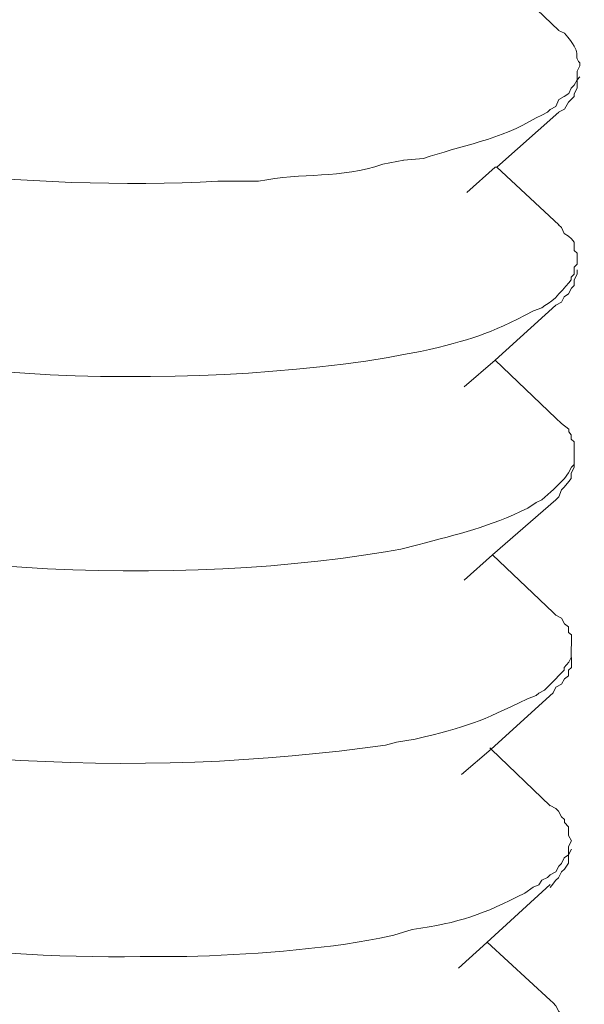
# Model space of a CAD drawing. Units: inches. Extents: x 13916 to 18080, y -21167 to -18246.
# Drawn here: x 16855 to 16863, y -20820 to -20808 of the extents above; entities that cross this region are included whole.
import ezdxf

# ---------------------------------------------------------------- set-up
doc = ezdxf.new("R2010")
doc.units = ezdxf.units.IN
doc.header["$MEASUREMENT"] = 0
doc.layers.add('layer 1', color=7, linetype='Continuous')

msp = doc.modelspace()

# ---------------------------------------------------------------- linework, layer by layer
at = {"layer": 'layer 1', "lineweight": 15}
for points, knots in [([(16848.217, -20806.719), (16848.217, -20806.719), (16848.217, -20806.908), (16848.217, -20806.908), (16848.217, -20806.908), (16848.217, -20806.908), (16848.254, -20806.978), (16848.254, -20806.978), (16848.254, -20806.978), (16848.254, -20806.978), (16848.287, -20807.051), (16848.287, -20807.051), (16848.287, -20807.051), (16848.287, -20807.051), (16848.327, -20807.181), (16848.327, -20807.181), (16848.327, -20807.181), (16848.327, -20807.181), (16848.363, -20807.257), (16848.363, -20807.257), (16848.363, -20807.257), (16848.363, -20807.257), (16848.397, -20807.329), (16848.397, -20807.329), (16848.397, -20807.329), (16848.397, -20807.329), (16848.436, -20807.403), (16848.436, -20807.403), (16848.436, -20807.403), (16848.436, -20807.403), (16848.51, -20807.439), (16848.51, -20807.439), (16848.51, -20807.439), (16848.51, -20807.439), (16848.546, -20807.513), (16848.546, -20807.513), (16848.546, -20807.513), (16848.546, -20807.513), (16848.622, -20807.588), (16848.622, -20807.588), (16848.622, -20807.588), (16848.622, -20807.588), (16848.714, -20807.662), (16848.714, -20807.662), (16848.714, -20807.662), (16848.714, -20807.662), (16848.785, -20807.698), (16848.785, -20807.698), (16848.785, -20807.698), (16848.785, -20807.698), (16848.825, -20807.771), (16848.825, -20807.771), (16848.825, -20807.771), (16849.112, -20808.03), (16849.567, -20808.241), (16849.913, -20808.418), (16849.913, -20808.418), (16849.913, -20808.418), (16850.056, -20808.491), (16850.056, -20808.491), (16850.056, -20808.491), (16850.056, -20808.491), (16850.338, -20808.601), (16850.338, -20808.601), (16850.338, -20808.601), (16852.641, -20809.456), (16855.595, -20809.768), (16858.043, -20809.634), (16858.043, -20809.634), (16858.043, -20809.634), (16858.321, -20809.634), (16858.321, -20809.634)], [0, 0, 0, 0, 0.055556, 0.055556, 0.055556, 0.055556, 0.111111, 0.111111, 0.111111, 0.111111, 0.166667, 0.166667, 0.166667, 0.166667, 0.222222, 0.222222, 0.222222, 0.222222, 0.277778, 0.277778, 0.277778, 0.277778, 0.333333, 0.333333, 0.333333, 0.333333, 0.388889, 0.388889, 0.388889, 0.388889, 0.444444, 0.444444, 0.444444, 0.444444, 0.5, 0.5, 0.5, 0.5, 0.555556, 0.555556, 0.555556, 0.555556, 0.611111, 0.611111, 0.611111, 0.611111, 0.666667, 0.666667, 0.666667, 0.666667, 0.722222, 0.722222, 0.722222, 0.722222, 0.777778, 0.777778, 0.777778, 0.777778, 0.833333, 0.833333, 0.833333, 0.833333, 0.888889, 0.888889, 0.888889, 0.888889, 0.944444, 0.944444, 0.944444, 0.944444, 1, 1, 1, 1]), ([(16861.713, -20806.908), (16861.713, -20806.908), (16861.733, -20806.923), (16861.733, -20806.923), (16861.733, -20806.923), (16861.733, -20806.923), (16862.506, -20807.663), (16862.506, -20807.663)], [0, 0, 0, 0, 0.5, 0.5, 0.5, 0.5, 1, 1, 1, 1]), ([(16862.781, -20808.123), (16862.781, -20808.123), (16862.781, -20808.086), (16862.781, -20808.086), (16862.781, -20808.086), (16862.682, -20807.979), (16862.84, -20807.988), (16862.579, -20807.698), (16862.579, -20807.698), (16862.579, -20807.698), (16862.503, -20807.662), (16862.503, -20807.662)], [0, 0, 0, 0, 0.333333, 0.333333, 0.333333, 0.333333, 0.666667, 0.666667, 0.666667, 0.666667, 1, 1, 1, 1]), ([(16860.476, -20809.359), (16860.476, -20809.359), (16860.735, -20809.339), (16860.735, -20809.339), (16860.735, -20809.339), (16861.202, -20809.174), (16861.762, -20809.089), (16862.21, -20808.804), (16862.21, -20808.804), (16862.21, -20808.804), (16862.285, -20808.771), (16862.285, -20808.771), (16862.285, -20808.771), (16862.285, -20808.771), (16862.359, -20808.729), (16862.359, -20808.729), (16862.359, -20808.729), (16862.359, -20808.729), (16862.395, -20808.695), (16862.395, -20808.695), (16862.395, -20808.695), (16862.395, -20808.695), (16862.468, -20808.658), (16862.468, -20808.658), (16862.468, -20808.658), (16862.468, -20808.658), (16862.505, -20808.566), (16862.505, -20808.566), (16862.505, -20808.566), (16862.505, -20808.566), (16862.578, -20808.526), (16862.578, -20808.526), (16862.578, -20808.526), (16862.578, -20808.526), (16862.637, -20808.489), (16862.637, -20808.489), (16862.637, -20808.489), (16862.637, -20808.489), (16862.67, -20808.419), (16862.67, -20808.419), (16862.67, -20808.419), (16862.67, -20808.419), (16862.707, -20808.38), (16862.707, -20808.38), (16862.707, -20808.38), (16862.707, -20808.38), (16862.746, -20808.31), (16862.746, -20808.31), (16862.746, -20808.31), (16862.746, -20808.31), (16862.746, -20808.197), (16862.746, -20808.197), (16862.746, -20808.197), (16862.746, -20808.197), (16862.78, -20808.124), (16862.78, -20808.124)], [0, 0, 0, 0, 0.071429, 0.071429, 0.071429, 0.071429, 0.142857, 0.142857, 0.142857, 0.142857, 0.214286, 0.214286, 0.214286, 0.214286, 0.285714, 0.285714, 0.285714, 0.285714, 0.357143, 0.357143, 0.357143, 0.357143, 0.428571, 0.428571, 0.428571, 0.428571, 0.5, 0.5, 0.5, 0.5, 0.571429, 0.571429, 0.571429, 0.571429, 0.642857, 0.642857, 0.642857, 0.642857, 0.714286, 0.714286, 0.714286, 0.714286, 0.785714, 0.785714, 0.785714, 0.785714, 0.857143, 0.857143, 0.857143, 0.857143, 0.928571, 0.928571, 0.928571, 0.928571, 1, 1, 1, 1]), ([(16862.781, -20808.269), (16862.781, -20808.269), (16862.745, -20808.308), (16862.745, -20808.308), (16862.745, -20808.308), (16862.745, -20808.308), (16862.745, -20808.418), (16862.745, -20808.418), (16862.745, -20808.418), (16862.745, -20808.418), (16862.708, -20808.49), (16862.708, -20808.49), (16862.708, -20808.49), (16862.708, -20808.49), (16862.708, -20808.527), (16862.708, -20808.527), (16862.708, -20808.527), (16862.708, -20808.527), (16862.635, -20808.6), (16862.635, -20808.6), (16862.635, -20808.6), (16862.635, -20808.6), (16862.579, -20808.693), (16862.579, -20808.693), (16862.579, -20808.693), (16862.579, -20808.693), (16862.503, -20808.729), (16862.503, -20808.729)], [0, 0, 0, 0, 0.142857, 0.142857, 0.142857, 0.142857, 0.285714, 0.285714, 0.285714, 0.285714, 0.428571, 0.428571, 0.428571, 0.428571, 0.571429, 0.571429, 0.571429, 0.571429, 0.714286, 0.714286, 0.714286, 0.714286, 0.857143, 0.857143, 0.857143, 0.857143, 1, 1, 1, 1]), ([(16848.179, -20809.211), (16848.179, -20809.211), (16848.179, -20809.359), (16848.179, -20809.359), (16848.179, -20809.359), (16848.179, -20809.359), (16848.218, -20809.449), (16848.218, -20809.449), (16848.218, -20809.449), (16848.218, -20809.449), (16848.218, -20809.523), (16848.218, -20809.523), (16848.218, -20809.523), (16848.288, -20809.67), (16848.361, -20809.821), (16848.437, -20809.967), (16848.437, -20809.967), (16848.437, -20809.967), (16848.507, -20810.001), (16848.507, -20810.001), (16848.507, -20810.001), (16848.507, -20810.001), (16848.547, -20810.094), (16848.547, -20810.094), (16848.547, -20810.094), (16848.547, -20810.094), (16848.62, -20810.13), (16848.62, -20810.13), (16848.62, -20810.13), (16848.62, -20810.13), (16848.676, -20810.206), (16848.676, -20810.206), (16848.676, -20810.206), (16848.676, -20810.206), (16848.75, -20810.243), (16848.75, -20810.243), (16848.75, -20810.243), (16848.75, -20810.243), (16848.823, -20810.319), (16848.823, -20810.319), (16848.823, -20810.319), (16849.087, -20810.572), (16849.523, -20810.724), (16849.877, -20810.96), (16849.877, -20810.96), (16849.877, -20810.96), (16850.057, -20811.034), (16850.057, -20811.034), (16850.057, -20811.034), (16850.057, -20811.034), (16850.226, -20811.112), (16850.226, -20811.112), (16850.226, -20811.112), (16853.163, -20812.209), (16857.177, -20812.439), (16860.274, -20811.942), (16860.274, -20811.942), (16860.274, -20811.942), (16860.476, -20811.903), (16860.476, -20811.903)], [0, 0, 0, 0, 0.066667, 0.066667, 0.066667, 0.066667, 0.133333, 0.133333, 0.133333, 0.133333, 0.2, 0.2, 0.2, 0.2, 0.266667, 0.266667, 0.266667, 0.266667, 0.333333, 0.333333, 0.333333, 0.333333, 0.4, 0.4, 0.4, 0.4, 0.466667, 0.466667, 0.466667, 0.466667, 0.533333, 0.533333, 0.533333, 0.533333, 0.6, 0.6, 0.6, 0.6, 0.666667, 0.666667, 0.666667, 0.666667, 0.733333, 0.733333, 0.733333, 0.733333, 0.8, 0.8, 0.8, 0.8, 0.866667, 0.866667, 0.866667, 0.866667, 0.933333, 0.933333, 0.933333, 0.933333, 1, 1, 1, 1]), ([(16858.32, -20809.634), (16858.32, -20809.634), (16858.579, -20809.634), (16858.579, -20809.634), (16858.579, -20809.634), (16859.15, -20809.518), (16859.656, -20809.608), (16860.202, -20809.411), (16860.202, -20809.411), (16860.202, -20809.411), (16860.478, -20809.358), (16860.478, -20809.358)], [0, 0, 0, 0, 0.333333, 0.333333, 0.333333, 0.333333, 0.666667, 0.666667, 0.666667, 0.666667, 1, 1, 1, 1]), ([(16861.675, -20809.449), (16861.675, -20809.449), (16861.694, -20809.449), (16861.694, -20809.449), (16861.694, -20809.449), (16861.694, -20809.449), (16862.507, -20810.206), (16862.507, -20810.206)], [0, 0, 0, 0, 0.5, 0.5, 0.5, 0.5, 1, 1, 1, 1]), ([(16862.745, -20810.647), (16862.745, -20810.647), (16862.745, -20810.574), (16862.745, -20810.574), (16862.745, -20810.574), (16862.745, -20810.574), (16862.706, -20810.54), (16862.706, -20810.54), (16862.706, -20810.54), (16862.706, -20810.54), (16862.706, -20810.431), (16862.706, -20810.431), (16862.706, -20810.431), (16862.706, -20810.431), (16862.672, -20810.389), (16862.672, -20810.389), (16862.672, -20810.389), (16862.672, -20810.389), (16862.635, -20810.354), (16862.635, -20810.354), (16862.635, -20810.354), (16862.635, -20810.354), (16862.576, -20810.318), (16862.576, -20810.318), (16862.576, -20810.318), (16862.576, -20810.318), (16862.543, -20810.242), (16862.543, -20810.242), (16862.543, -20810.242), (16862.543, -20810.242), (16862.504, -20810.205), (16862.504, -20810.205)], [0, 0, 0, 0, 0.125, 0.125, 0.125, 0.125, 0.25, 0.25, 0.25, 0.25, 0.375, 0.375, 0.375, 0.375, 0.5, 0.5, 0.5, 0.5, 0.625, 0.625, 0.625, 0.625, 0.75, 0.75, 0.75, 0.75, 0.875, 0.875, 0.875, 0.875, 1, 1, 1, 1]), ([(16860.476, -20811.903), (16860.476, -20811.903), (16860.696, -20811.863), (16860.696, -20811.863), (16860.696, -20811.863), (16861.363, -20811.706), (16861.576, -20811.644), (16862.175, -20811.331), (16862.175, -20811.331), (16862.175, -20811.331), (16862.285, -20811.292), (16862.285, -20811.292), (16862.285, -20811.292), (16862.285, -20811.292), (16862.322, -20811.259), (16862.322, -20811.259), (16862.322, -20811.259), (16862.44, -20811.216), (16862.586, -20811.014), (16862.67, -20810.924), (16862.67, -20810.924), (16862.67, -20810.924), (16862.67, -20810.89), (16862.67, -20810.89), (16862.67, -20810.89), (16862.67, -20810.89), (16862.707, -20810.85), (16862.707, -20810.85), (16862.707, -20810.85), (16862.707, -20810.85), (16862.707, -20810.758), (16862.707, -20810.758), (16862.707, -20810.758), (16862.707, -20810.758), (16862.746, -20810.721), (16862.746, -20810.721), (16862.746, -20810.721), (16862.746, -20810.721), (16862.746, -20810.651), (16862.746, -20810.651)], [0, 0, 0, 0, 0.1, 0.1, 0.1, 0.1, 0.2, 0.2, 0.2, 0.2, 0.3, 0.3, 0.3, 0.3, 0.4, 0.4, 0.4, 0.4, 0.5, 0.5, 0.5, 0.5, 0.6, 0.6, 0.6, 0.6, 0.7, 0.7, 0.7, 0.7, 0.8, 0.8, 0.8, 0.8, 0.9, 0.9, 0.9, 0.9, 1, 1, 1, 1]), ([(16862.745, -20810.795), (16862.745, -20810.795), (16862.745, -20810.852), (16862.745, -20810.852), (16862.745, -20810.852), (16862.745, -20810.852), (16862.706, -20810.925), (16862.706, -20810.925), (16862.706, -20810.925), (16862.706, -20810.925), (16862.706, -20810.998), (16862.706, -20810.998), (16862.706, -20810.998), (16862.706, -20810.998), (16862.672, -20811.035), (16862.672, -20811.035), (16862.672, -20811.035), (16862.672, -20811.035), (16862.635, -20811.108), (16862.635, -20811.108), (16862.635, -20811.108), (16862.635, -20811.108), (16862.576, -20811.145), (16862.576, -20811.145), (16862.576, -20811.145), (16862.576, -20811.145), (16862.543, -20811.218), (16862.543, -20811.218), (16862.543, -20811.218), (16862.543, -20811.218), (16862.467, -20811.257), (16862.467, -20811.257)], [0, 0, 0, 0, 0.125, 0.125, 0.125, 0.125, 0.25, 0.25, 0.25, 0.25, 0.375, 0.375, 0.375, 0.375, 0.5, 0.5, 0.5, 0.5, 0.625, 0.625, 0.625, 0.625, 0.75, 0.75, 0.75, 0.75, 0.875, 0.875, 0.875, 0.875, 1, 1, 1, 1]), ([(16862.468, -20811.257), (16862.468, -20811.257), (16861.675, -20811.977), (16861.675, -20811.977), (16861.675, -20811.977), (16861.675, -20811.977), (16861.269, -20812.326), (16861.269, -20812.326)], [0, 0, 0, 0, 0.5, 0.5, 0.5, 0.5, 1, 1, 1, 1]), ([(16848.143, -20811.755), (16848.143, -20811.755), (16848.143, -20811.864), (16848.143, -20811.864), (16848.143, -20811.864), (16848.143, -20811.864), (16848.179, -20811.94), (16848.179, -20811.94), (16848.179, -20811.94), (16848.179, -20811.94), (16848.179, -20811.976), (16848.179, -20811.976), (16848.179, -20811.976), (16848.179, -20811.976), (16848.179, -20812.05), (16848.179, -20812.05), (16848.179, -20812.05), (16848.325, -20812.339), (16848.241, -20812.238), (16848.435, -20812.511), (16848.435, -20812.511), (16848.435, -20812.511), (16848.474, -20812.584), (16848.474, -20812.584), (16848.474, -20812.584), (16848.474, -20812.584), (16848.548, -20812.62), (16848.548, -20812.62), (16848.548, -20812.62), (16848.548, -20812.62), (16848.585, -20812.694), (16848.585, -20812.694), (16848.585, -20812.694), (16848.585, -20812.694), (16848.675, -20812.733), (16848.675, -20812.733), (16848.675, -20812.733), (16848.675, -20812.733), (16848.714, -20812.77), (16848.714, -20812.77), (16848.714, -20812.77), (16848.714, -20812.77), (16848.787, -20812.843), (16848.787, -20812.843), (16848.787, -20812.843), (16849.11, -20813.158), (16849.437, -20813.259), (16849.839, -20813.487), (16849.839, -20813.487), (16849.839, -20813.487), (16850.021, -20813.563), (16850.021, -20813.563), (16850.021, -20813.563), (16850.021, -20813.563), (16850.188, -20813.636), (16850.188, -20813.636), (16850.188, -20813.636), (16853.062, -20814.736), (16857.194, -20814.989), (16860.238, -20814.483), (16860.238, -20814.483), (16860.238, -20814.483), (16860.44, -20814.446), (16860.44, -20814.446)], [0, 0, 0, 0, 0.0625, 0.0625, 0.0625, 0.0625, 0.125, 0.125, 0.125, 0.125, 0.1875, 0.1875, 0.1875, 0.1875, 0.25, 0.25, 0.25, 0.25, 0.3125, 0.3125, 0.3125, 0.3125, 0.375, 0.375, 0.375, 0.375, 0.4375, 0.4375, 0.4375, 0.4375, 0.5, 0.5, 0.5, 0.5, 0.5625, 0.5625, 0.5625, 0.5625, 0.625, 0.625, 0.625, 0.625, 0.6875, 0.6875, 0.6875, 0.6875, 0.75, 0.75, 0.75, 0.75, 0.8125, 0.8125, 0.8125, 0.8125, 0.875, 0.875, 0.875, 0.875, 0.9375, 0.9375, 0.9375, 0.9375, 1, 1, 1, 1]), ([(16862.707, -20813.194), (16862.707, -20813.194), (16862.707, -20813.045), (16862.707, -20813.045), (16862.707, -20813.045), (16862.707, -20813.045), (16862.67, -20813.011), (16862.67, -20813.011), (16862.67, -20813.011), (16862.67, -20813.011), (16862.67, -20812.951), (16862.67, -20812.951), (16862.67, -20812.951), (16862.67, -20812.951), (16862.637, -20812.915), (16862.637, -20812.915), (16862.637, -20812.915), (16862.637, -20812.915), (16862.637, -20812.879), (16862.637, -20812.879), (16862.637, -20812.879), (16862.637, -20812.879), (16862.541, -20812.805), (16862.541, -20812.805), (16862.541, -20812.805), (16862.541, -20812.805), (16862.468, -20812.732), (16862.468, -20812.732)], [0, 0, 0, 0, 0.142857, 0.142857, 0.142857, 0.142857, 0.285714, 0.285714, 0.285714, 0.285714, 0.428571, 0.428571, 0.428571, 0.428571, 0.571429, 0.571429, 0.571429, 0.571429, 0.714286, 0.714286, 0.714286, 0.714286, 0.857143, 0.857143, 0.857143, 0.857143, 1, 1, 1, 1]), ([(16860.441, -20814.446), (16860.441, -20814.446), (16860.66, -20814.39), (16860.66, -20814.39), (16860.66, -20814.39), (16861.211, -20814.244), (16861.583, -20814.165), (16862.1, -20813.911), (16862.1, -20813.911), (16862.1, -20813.911), (16862.21, -20813.836), (16862.21, -20813.836), (16862.21, -20813.836), (16862.21, -20813.836), (16862.283, -20813.802), (16862.283, -20813.802), (16862.283, -20813.802), (16862.402, -20813.703), (16862.474, -20813.633), (16862.579, -20813.524), (16862.579, -20813.524), (16862.579, -20813.524), (16862.635, -20813.451), (16862.635, -20813.451), (16862.635, -20813.451), (16862.635, -20813.451), (16862.671, -20813.377), (16862.671, -20813.377), (16862.671, -20813.377), (16862.671, -20813.377), (16862.708, -20813.34), (16862.708, -20813.34), (16862.708, -20813.34), (16862.708, -20813.34), (16862.708, -20813.195), (16862.708, -20813.195)], [0, 0, 0, 0, 0.111111, 0.111111, 0.111111, 0.111111, 0.222222, 0.222222, 0.222222, 0.222222, 0.333333, 0.333333, 0.333333, 0.333333, 0.444444, 0.444444, 0.444444, 0.444444, 0.555556, 0.555556, 0.555556, 0.555556, 0.666667, 0.666667, 0.666667, 0.666667, 0.777778, 0.777778, 0.777778, 0.777778, 0.888889, 0.888889, 0.888889, 0.888889, 1, 1, 1, 1]), ([(16862.707, -20813.34), (16862.707, -20813.34), (16862.707, -20813.379), (16862.707, -20813.379), (16862.707, -20813.379), (16862.707, -20813.379), (16862.67, -20813.452), (16862.67, -20813.452), (16862.67, -20813.452), (16862.67, -20813.452), (16862.67, -20813.522), (16862.67, -20813.522), (16862.67, -20813.522), (16862.67, -20813.522), (16862.637, -20813.561), (16862.637, -20813.561), (16862.637, -20813.561), (16862.637, -20813.561), (16862.578, -20813.635), (16862.578, -20813.635), (16862.578, -20813.635), (16862.578, -20813.635), (16862.541, -20813.671), (16862.541, -20813.671), (16862.541, -20813.671), (16862.541, -20813.671), (16862.505, -20813.764), (16862.505, -20813.764), (16862.505, -20813.764), (16862.505, -20813.764), (16862.468, -20813.801), (16862.468, -20813.801)], [0, 0, 0, 0, 0.125, 0.125, 0.125, 0.125, 0.25, 0.25, 0.25, 0.25, 0.375, 0.375, 0.375, 0.375, 0.5, 0.5, 0.5, 0.5, 0.625, 0.625, 0.625, 0.625, 0.75, 0.75, 0.75, 0.75, 0.875, 0.875, 0.875, 0.875, 1, 1, 1, 1]), ([(16862.468, -20813.801), (16862.468, -20813.801), (16861.638, -20814.524), (16861.638, -20814.524), (16861.638, -20814.524), (16861.638, -20814.524), (16861.269, -20814.853), (16861.269, -20814.853)], [0, 0, 0, 0, 0.5, 0.5, 0.5, 0.5, 1, 1, 1, 1]), ([(16848.143, -20814.285), (16848.143, -20814.285), (16848.143, -20814.523), (16848.143, -20814.523), (16848.143, -20814.523), (16848.143, -20814.523), (16848.179, -20814.594), (16848.179, -20814.594), (16848.179, -20814.594), (16848.171, -20814.771), (16848.325, -20814.898), (16848.399, -20815.038), (16848.399, -20815.038), (16848.399, -20815.038), (16848.438, -20815.072), (16848.438, -20815.072), (16848.438, -20815.072), (16848.438, -20815.072), (16848.508, -20815.165), (16848.508, -20815.165), (16848.508, -20815.165), (16848.508, -20815.165), (16848.548, -20815.201), (16848.548, -20815.201), (16848.548, -20815.201), (16848.548, -20815.201), (16848.621, -20815.277), (16848.621, -20815.277), (16848.621, -20815.277), (16848.621, -20815.277), (16848.675, -20815.311), (16848.675, -20815.311), (16848.675, -20815.311), (16848.675, -20815.311), (16848.75, -20815.386), (16848.75, -20815.386), (16848.75, -20815.386), (16849.096, -20815.631), (16849.465, -20815.843), (16849.839, -20816.031), (16849.839, -20816.031), (16849.839, -20816.031), (16849.985, -20816.104), (16849.985, -20816.104), (16849.985, -20816.104), (16849.985, -20816.104), (16850.151, -20816.143), (16850.151, -20816.143), (16850.151, -20816.143), (16853.166, -20817.319), (16857.059, -20817.468), (16860.238, -20817.01), (16860.238, -20817.01), (16860.238, -20817.01), (16860.384, -20816.973), (16860.384, -20816.973)], [0, 0, 0, 0, 0.071429, 0.071429, 0.071429, 0.071429, 0.142857, 0.142857, 0.142857, 0.142857, 0.214286, 0.214286, 0.214286, 0.214286, 0.285714, 0.285714, 0.285714, 0.285714, 0.357143, 0.357143, 0.357143, 0.357143, 0.428571, 0.428571, 0.428571, 0.428571, 0.5, 0.5, 0.5, 0.5, 0.571429, 0.571429, 0.571429, 0.571429, 0.642857, 0.642857, 0.642857, 0.642857, 0.714286, 0.714286, 0.714286, 0.714286, 0.785714, 0.785714, 0.785714, 0.785714, 0.857143, 0.857143, 0.857143, 0.857143, 0.928571, 0.928571, 0.928571, 0.928571, 1, 1, 1, 1]), ([(16862.671, -20815.718), (16862.671, -20815.718), (16862.671, -20815.569), (16862.671, -20815.569), (16862.671, -20815.569), (16862.671, -20815.569), (16862.635, -20815.536), (16862.635, -20815.536), (16862.635, -20815.536), (16862.635, -20815.536), (16862.635, -20815.462), (16862.635, -20815.462), (16862.635, -20815.462), (16862.635, -20815.462), (16862.579, -20815.426), (16862.579, -20815.426), (16862.579, -20815.426), (16862.579, -20815.426), (16862.542, -20815.352), (16862.542, -20815.352), (16862.542, -20815.352), (16862.542, -20815.352), (16862.469, -20815.311), (16862.469, -20815.311), (16862.469, -20815.311), (16862.469, -20815.311), (16862.432, -20815.276), (16862.432, -20815.276)], [0, 0, 0, 0, 0.142857, 0.142857, 0.142857, 0.142857, 0.285714, 0.285714, 0.285714, 0.285714, 0.428571, 0.428571, 0.428571, 0.428571, 0.571429, 0.571429, 0.571429, 0.571429, 0.714286, 0.714286, 0.714286, 0.714286, 0.857143, 0.857143, 0.857143, 0.857143, 1, 1, 1, 1]), ([(16860.383, -20816.973), (16860.383, -20816.973), (16860.625, -20816.934), (16860.625, -20816.934), (16860.625, -20816.934), (16861.317, -20816.771), (16861.478, -20816.704), (16862.099, -20816.405), (16862.099, -20816.405), (16862.099, -20816.405), (16862.209, -20816.363), (16862.209, -20816.363), (16862.209, -20816.363), (16862.209, -20816.363), (16862.245, -20816.33), (16862.245, -20816.33), (16862.245, -20816.33), (16862.245, -20816.33), (16862.321, -20816.293), (16862.321, -20816.293), (16862.321, -20816.293), (16862.321, -20816.293), (16862.358, -20816.253), (16862.358, -20816.253), (16862.358, -20816.253), (16862.358, -20816.253), (16862.434, -20816.181), (16862.434, -20816.181), (16862.434, -20816.181), (16862.434, -20816.181), (16862.467, -20816.144), (16862.467, -20816.144), (16862.467, -20816.144), (16862.467, -20816.144), (16862.504, -20816.104), (16862.504, -20816.104), (16862.504, -20816.104), (16862.504, -20816.104), (16862.577, -20816.032), (16862.577, -20816.032), (16862.577, -20816.032), (16862.577, -20816.032), (16862.577, -20815.995), (16862.577, -20815.995), (16862.577, -20815.995), (16862.577, -20815.995), (16862.636, -20815.925), (16862.636, -20815.925), (16862.636, -20815.925), (16862.636, -20815.925), (16862.67, -20815.866), (16862.67, -20815.866), (16862.67, -20815.866), (16862.67, -20815.866), (16862.67, -20815.719), (16862.67, -20815.719)], [0, 0, 0, 0, 0.071429, 0.071429, 0.071429, 0.071429, 0.142857, 0.142857, 0.142857, 0.142857, 0.214286, 0.214286, 0.214286, 0.214286, 0.285714, 0.285714, 0.285714, 0.285714, 0.357143, 0.357143, 0.357143, 0.357143, 0.428571, 0.428571, 0.428571, 0.428571, 0.5, 0.5, 0.5, 0.5, 0.571429, 0.571429, 0.571429, 0.571429, 0.642857, 0.642857, 0.642857, 0.642857, 0.714286, 0.714286, 0.714286, 0.714286, 0.785714, 0.785714, 0.785714, 0.785714, 0.857143, 0.857143, 0.857143, 0.857143, 0.928571, 0.928571, 0.928571, 0.928571, 1, 1, 1, 1]), ([(16862.671, -20815.866), (16862.671, -20815.866), (16862.671, -20815.996), (16862.671, -20815.996), (16862.671, -20815.996), (16862.671, -20815.996), (16862.635, -20816.032), (16862.635, -20816.032), (16862.635, -20816.032), (16862.635, -20816.032), (16862.635, -20816.106), (16862.635, -20816.106), (16862.635, -20816.106), (16862.635, -20816.106), (16862.579, -20816.145), (16862.579, -20816.145), (16862.579, -20816.145), (16862.579, -20816.145), (16862.542, -20816.215), (16862.542, -20816.215), (16862.542, -20816.215), (16862.542, -20816.215), (16862.469, -20816.255), (16862.469, -20816.255), (16862.469, -20816.255), (16862.469, -20816.255), (16862.432, -20816.328), (16862.432, -20816.328)], [0, 0, 0, 0, 0.142857, 0.142857, 0.142857, 0.142857, 0.285714, 0.285714, 0.285714, 0.285714, 0.428571, 0.428571, 0.428571, 0.428571, 0.571429, 0.571429, 0.571429, 0.571429, 0.714286, 0.714286, 0.714286, 0.714286, 0.857143, 0.857143, 0.857143, 0.857143, 1, 1, 1, 1]), ([(16862.432, -20816.328), (16862.432, -20816.328), (16861.622, -20817.065), (16861.622, -20817.065), (16861.622, -20817.065), (16861.622, -20817.065), (16861.234, -20817.397), (16861.234, -20817.397)], [0, 0, 0, 0, 0.5, 0.5, 0.5, 0.5, 1, 1, 1, 1]), ([(16848.105, -20816.825), (16848.105, -20816.825), (16848.105, -20817.008), (16848.105, -20817.008), (16848.105, -20817.008), (16848.105, -20817.008), (16848.144, -20817.084), (16848.144, -20817.084), (16848.144, -20817.084), (16848.144, -20817.084), (16848.144, -20817.157), (16848.144, -20817.157), (16848.144, -20817.157), (16848.144, -20817.157), (16848.178, -20817.233), (16848.178, -20817.233), (16848.178, -20817.233), (16848.178, -20817.233), (16848.217, -20817.303), (16848.217, -20817.303), (16848.217, -20817.303), (16848.217, -20817.303), (16848.254, -20817.396), (16848.254, -20817.396), (16848.254, -20817.396), (16848.254, -20817.396), (16848.287, -20817.469), (16848.287, -20817.469), (16848.287, -20817.469), (16848.287, -20817.469), (16848.327, -20817.506), (16848.327, -20817.506), (16848.327, -20817.506), (16848.327, -20817.506), (16848.397, -20817.585), (16848.397, -20817.585), (16848.397, -20817.585), (16848.397, -20817.585), (16848.439, -20817.655), (16848.439, -20817.655), (16848.439, -20817.655), (16848.628, -20817.9), (16848.821, -20817.916), (16848.935, -20818.077), (16848.935, -20818.077), (16848.935, -20818.077), (16849.007, -20818.116), (16849.007, -20818.116), (16849.007, -20818.116), (16849.007, -20818.116), (16849.117, -20818.189), (16849.117, -20818.189), (16849.117, -20818.189), (16849.325, -20818.358), (16849.584, -20818.408), (16849.8, -20818.557), (16849.8, -20818.557), (16849.8, -20818.557), (16849.913, -20818.594), (16849.913, -20818.594), (16849.913, -20818.594), (16849.913, -20818.594), (16850.152, -20818.707), (16850.152, -20818.707), (16850.152, -20818.707), (16852.192, -20819.483), (16854.847, -20819.815), (16857.03, -20819.776), (16857.03, -20819.776), (16857.03, -20819.776), (16857.252, -20819.776), (16857.252, -20819.776)], [0, 0, 0, 0, 0.055556, 0.055556, 0.055556, 0.055556, 0.111111, 0.111111, 0.111111, 0.111111, 0.166667, 0.166667, 0.166667, 0.166667, 0.222222, 0.222222, 0.222222, 0.222222, 0.277778, 0.277778, 0.277778, 0.277778, 0.333333, 0.333333, 0.333333, 0.333333, 0.388889, 0.388889, 0.388889, 0.388889, 0.444444, 0.444444, 0.444444, 0.444444, 0.5, 0.5, 0.5, 0.5, 0.555556, 0.555556, 0.555556, 0.555556, 0.611111, 0.611111, 0.611111, 0.611111, 0.666667, 0.666667, 0.666667, 0.666667, 0.722222, 0.722222, 0.722222, 0.722222, 0.777778, 0.777778, 0.777778, 0.777778, 0.833333, 0.833333, 0.833333, 0.833333, 0.888889, 0.888889, 0.888889, 0.888889, 0.944444, 0.944444, 0.944444, 0.944444, 1, 1, 1, 1]), ([(16861.603, -20817.045), (16861.603, -20817.045), (16861.623, -20817.065), (16861.623, -20817.065), (16861.623, -20817.065), (16861.623, -20817.065), (16862.393, -20817.807), (16862.393, -20817.807)], [0, 0, 0, 0, 0.5, 0.5, 0.5, 0.5, 1, 1, 1, 1]), ([(16862.671, -20818.262), (16862.671, -20818.262), (16862.635, -20818.192), (16862.635, -20818.192), (16862.635, -20818.192), (16862.635, -20818.192), (16862.635, -20818.079), (16862.635, -20818.079), (16862.635, -20818.079), (16862.635, -20818.079), (16862.579, -20818.022), (16862.579, -20818.022), (16862.579, -20818.022), (16862.579, -20818.022), (16862.579, -20817.986), (16862.579, -20817.986), (16862.579, -20817.986), (16862.579, -20817.986), (16862.542, -20817.95), (16862.542, -20817.95), (16862.542, -20817.95), (16862.542, -20817.95), (16862.503, -20817.873), (16862.503, -20817.873), (16862.503, -20817.873), (16862.503, -20817.873), (16862.469, -20817.84), (16862.469, -20817.84), (16862.469, -20817.84), (16862.469, -20817.84), (16862.393, -20817.803), (16862.393, -20817.803)], [0, 0, 0, 0, 0.125, 0.125, 0.125, 0.125, 0.25, 0.25, 0.25, 0.25, 0.375, 0.375, 0.375, 0.375, 0.5, 0.5, 0.5, 0.5, 0.625, 0.625, 0.625, 0.625, 0.75, 0.75, 0.75, 0.75, 0.875, 0.875, 0.875, 0.875, 1, 1, 1, 1]), ([(16860.348, -20819.498), (16860.348, -20819.498), (16860.586, -20819.425), (16860.586, -20819.425), (16860.586, -20819.425), (16861.222, -20819.332), (16861.506, -20819.23), (16862.064, -20818.947), (16862.064, -20818.947), (16862.064, -20818.947), (16862.173, -20818.871), (16862.173, -20818.871), (16862.173, -20818.871), (16862.173, -20818.871), (16862.246, -20818.837), (16862.246, -20818.837), (16862.246, -20818.837), (16862.246, -20818.837), (16862.283, -20818.778), (16862.283, -20818.778), (16862.283, -20818.778), (16862.283, -20818.778), (16862.359, -20818.744), (16862.359, -20818.744), (16862.359, -20818.744), (16862.359, -20818.744), (16862.395, -20818.707), (16862.395, -20818.707), (16862.395, -20818.707), (16862.395, -20818.707), (16862.469, -20818.668), (16862.469, -20818.668), (16862.469, -20818.668), (16862.469, -20818.668), (16862.505, -20818.595), (16862.505, -20818.595), (16862.505, -20818.595), (16862.505, -20818.595), (16862.541, -20818.558), (16862.541, -20818.558), (16862.541, -20818.558), (16862.541, -20818.558), (16862.578, -20818.485), (16862.578, -20818.485), (16862.578, -20818.485), (16862.578, -20818.485), (16862.635, -20818.448), (16862.635, -20818.448), (16862.635, -20818.448), (16862.635, -20818.448), (16862.635, -20818.336), (16862.635, -20818.336), (16862.635, -20818.336), (16862.635, -20818.336), (16862.671, -20818.263), (16862.671, -20818.263)], [0, 0, 0, 0, 0.071429, 0.071429, 0.071429, 0.071429, 0.142857, 0.142857, 0.142857, 0.142857, 0.214286, 0.214286, 0.214286, 0.214286, 0.285714, 0.285714, 0.285714, 0.285714, 0.357143, 0.357143, 0.357143, 0.357143, 0.428571, 0.428571, 0.428571, 0.428571, 0.5, 0.5, 0.5, 0.5, 0.571429, 0.571429, 0.571429, 0.571429, 0.642857, 0.642857, 0.642857, 0.642857, 0.714286, 0.714286, 0.714286, 0.714286, 0.785714, 0.785714, 0.785714, 0.785714, 0.857143, 0.857143, 0.857143, 0.857143, 0.928571, 0.928571, 0.928571, 0.928571, 1, 1, 1, 1]), ([(16862.671, -20818.374), (16862.671, -20818.374), (16862.635, -20818.447), (16862.635, -20818.447), (16862.635, -20818.447), (16862.635, -20818.447), (16862.635, -20818.557), (16862.635, -20818.557), (16862.635, -20818.557), (16862.635, -20818.557), (16862.579, -20818.636), (16862.579, -20818.636), (16862.579, -20818.636), (16862.579, -20818.636), (16862.542, -20818.667), (16862.542, -20818.667), (16862.542, -20818.667), (16862.542, -20818.667), (16862.503, -20818.746), (16862.503, -20818.746), (16862.503, -20818.746), (16862.503, -20818.746), (16862.469, -20818.779), (16862.469, -20818.779), (16862.469, -20818.779), (16862.469, -20818.779), (16862.413, -20818.853), (16862.413, -20818.853), (16862.413, -20818.853), (16862.413, -20818.853), (16862.393, -20818.872), (16862.393, -20818.872)], [0, 0, 0, 0, 0.125, 0.125, 0.125, 0.125, 0.25, 0.25, 0.25, 0.25, 0.375, 0.375, 0.375, 0.375, 0.5, 0.5, 0.5, 0.5, 0.625, 0.625, 0.625, 0.625, 0.75, 0.75, 0.75, 0.75, 0.875, 0.875, 0.875, 0.875, 1, 1, 1, 1]), ([(16862.394, -20818.836), (16862.394, -20818.836), (16861.564, -20819.592), (16861.564, -20819.592), (16861.564, -20819.592), (16861.564, -20819.592), (16861.195, -20819.927), (16861.195, -20819.927)], [0, 0, 0, 0, 0.5, 0.5, 0.5, 0.5, 1, 1, 1, 1]), ([(16848.066, -20819.349), (16848.066, -20819.349), (16848.066, -20819.498), (16848.066, -20819.498), (16848.066, -20819.498), (16848.066, -20819.498), (16848.105, -20819.535), (16848.105, -20819.535), (16848.105, -20819.535), (16848.105, -20819.535), (16848.105, -20819.628), (16848.105, -20819.628), (16848.105, -20819.628), (16848.153, -20819.82), (16848.251, -20819.907), (16848.328, -20820.07), (16848.328, -20820.07), (16848.328, -20820.07), (16848.398, -20820.146), (16848.398, -20820.146), (16848.398, -20820.146), (16848.398, -20820.146), (16848.44, -20820.182), (16848.44, -20820.182), (16848.44, -20820.182), (16848.44, -20820.182), (16848.507, -20820.275), (16848.507, -20820.275), (16848.507, -20820.275), (16848.507, -20820.275), (16848.547, -20820.345), (16848.547, -20820.345), (16848.547, -20820.345), (16848.547, -20820.345), (16848.62, -20820.385), (16848.62, -20820.385), (16848.62, -20820.385), (16848.62, -20820.385), (16848.713, -20820.458), (16848.713, -20820.458), (16848.713, -20820.458), (16848.713, -20820.458), (16848.786, -20820.497), (16848.786, -20820.497), (16848.786, -20820.497), (16848.786, -20820.497), (16848.859, -20820.57), (16848.859, -20820.57), (16848.859, -20820.57), (16848.859, -20820.57), (16848.935, -20820.604), (16848.935, -20820.604), (16848.935, -20820.604), (16848.935, -20820.604), (16849.081, -20820.714), (16849.081, -20820.714), (16849.081, -20820.714), (16849.081, -20820.714), (16849.267, -20820.824), (16849.267, -20820.824), (16849.267, -20820.824), (16849.267, -20820.824), (16849.433, -20820.899), (16849.433, -20820.899), (16849.433, -20820.899), (16849.433, -20820.899), (16849.619, -20820.993), (16849.619, -20820.993), (16849.619, -20820.993), (16849.619, -20820.993), (16849.765, -20821.102), (16849.765, -20821.102), (16849.765, -20821.102), (16849.765, -20821.102), (16849.948, -20821.175), (16849.948, -20821.175), (16849.948, -20821.175), (16849.948, -20821.175), (16850.116, -20821.214), (16850.116, -20821.214), (16850.116, -20821.214), (16852.842, -20822.323), (16857.278, -20822.584), (16860.164, -20822.044), (16860.164, -20822.044), (16860.164, -20822.044), (16860.313, -20822.044), (16860.313, -20822.044)], [0, 0, 0, 0, 0.045455, 0.045455, 0.045455, 0.045455, 0.090909, 0.090909, 0.090909, 0.090909, 0.136364, 0.136364, 0.136364, 0.136364, 0.181818, 0.181818, 0.181818, 0.181818, 0.227273, 0.227273, 0.227273, 0.227273, 0.272727, 0.272727, 0.272727, 0.272727, 0.318182, 0.318182, 0.318182, 0.318182, 0.363636, 0.363636, 0.363636, 0.363636, 0.409091, 0.409091, 0.409091, 0.409091, 0.454545, 0.454545, 0.454545, 0.454545, 0.5, 0.5, 0.5, 0.5, 0.545455, 0.545455, 0.545455, 0.545455, 0.590909, 0.590909, 0.590909, 0.590909, 0.636364, 0.636364, 0.636364, 0.636364, 0.681818, 0.681818, 0.681818, 0.681818, 0.727273, 0.727273, 0.727273, 0.727273, 0.772727, 0.772727, 0.772727, 0.772727, 0.818182, 0.818182, 0.818182, 0.818182, 0.863636, 0.863636, 0.863636, 0.863636, 0.909091, 0.909091, 0.909091, 0.909091, 0.954545, 0.954545, 0.954545, 0.954545, 1, 1, 1, 1]), ([(16857.252, -20819.775), (16857.252, -20819.775), (16857.64, -20819.775), (16857.64, -20819.775), (16857.64, -20819.775), (16858.399, -20819.756), (16859.409, -20819.688), (16860.163, -20819.537), (16860.163, -20819.537), (16860.163, -20819.537), (16860.349, -20819.497), (16860.349, -20819.497)], [0, 0, 0, 0, 0.333333, 0.333333, 0.333333, 0.333333, 0.666667, 0.666667, 0.666667, 0.666667, 1, 1, 1, 1]), ([(16862.635, -20820.789), (16862.635, -20820.789), (16862.635, -20820.679), (16862.635, -20820.679), (16862.635, -20820.679), (16862.635, -20820.679), (16862.576, -20820.64), (16862.576, -20820.64), (16862.576, -20820.64), (16862.576, -20820.64), (16862.576, -20820.569), (16862.576, -20820.569), (16862.576, -20820.569), (16862.576, -20820.569), (16862.543, -20820.53), (16862.543, -20820.53), (16862.543, -20820.53), (16862.543, -20820.53), (16862.506, -20820.497), (16862.506, -20820.497), (16862.506, -20820.497), (16862.506, -20820.497), (16862.467, -20820.42), (16862.467, -20820.42), (16862.467, -20820.42), (16862.467, -20820.42), (16862.433, -20820.381), (16862.433, -20820.381), (16862.433, -20820.381), (16862.433, -20820.381), (16862.394, -20820.348), (16862.394, -20820.348)], [0, 0, 0, 0, 0.125, 0.125, 0.125, 0.125, 0.25, 0.25, 0.25, 0.25, 0.375, 0.375, 0.375, 0.375, 0.5, 0.5, 0.5, 0.5, 0.625, 0.625, 0.625, 0.625, 0.75, 0.75, 0.75, 0.75, 0.875, 0.875, 0.875, 0.875, 1, 1, 1, 1])]:
    msp.add_open_spline(points, degree=3, knots=knots, dxfattribs=at)
for points in [[(16862.506, -20808.73), (16862.506, -20808.73), (16861.694, -20809.45), (16861.694, -20809.45)], [(16861.675, -20809.449), (16861.675, -20809.449), (16861.305, -20809.782), (16861.305, -20809.782)], [(16861.675, -20811.977), (16861.675, -20811.977), (16862.467, -20812.734), (16862.467, -20812.734)], [(16861.639, -20814.523), (16861.639, -20814.523), (16862.432, -20815.277), (16862.432, -20815.277)], [(16861.567, -20819.591), (16861.567, -20819.591), (16862.394, -20820.348), (16862.394, -20820.348)]]:
    msp.add_open_spline(points, degree=3, dxfattribs=at)

doc.saveas('drawing.dxf')
